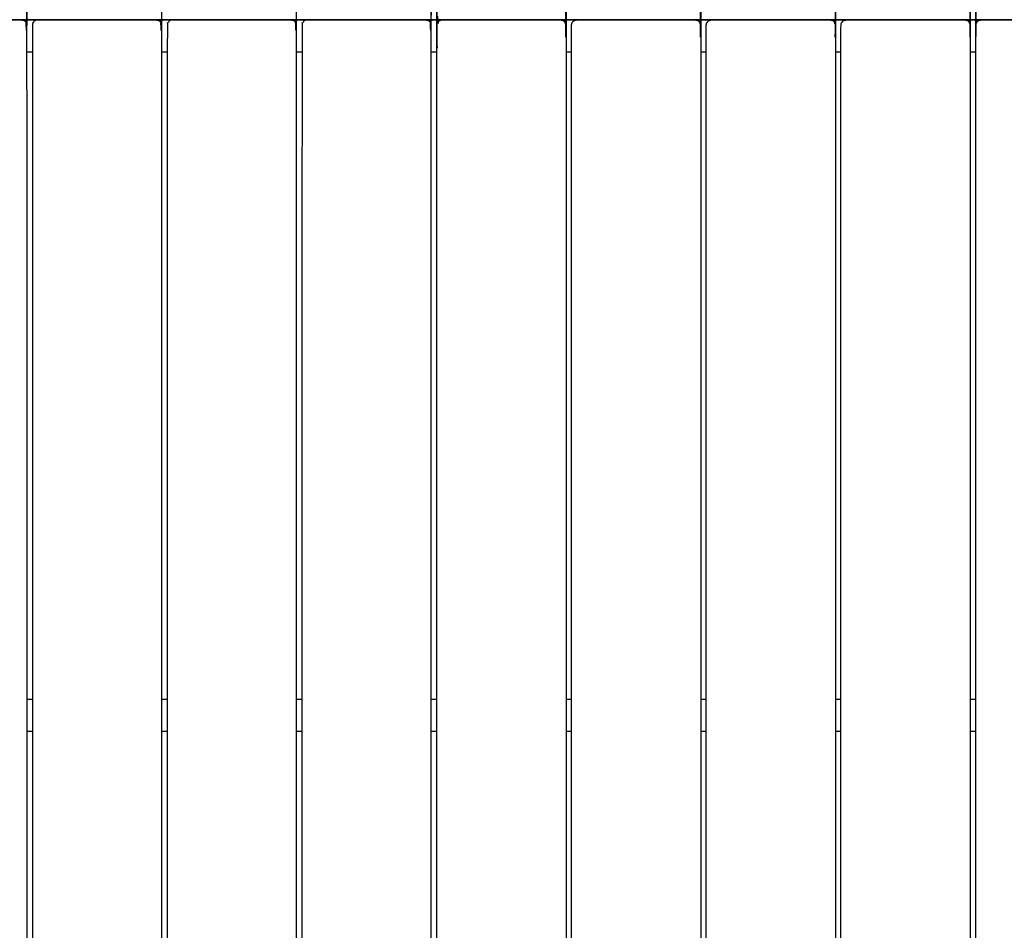
# Model space of a CAD drawing. Units: millimetres. Extents: x 32370 to 64325, y -28375 to -8194.
# Drawn here: x 39523 to 40436, y -22083 to -21238 of the extents above; entities that cross this region are included whole.
import ezdxf

# ---------------------------------------------------------------- set-up
doc = ezdxf.new("R2010")
doc.units = ezdxf.units.MM
doc.header["$PDSIZE"] = -1
doc.layers.add('размер', color=92, linetype='Continuous', lineweight=15)
doc.dimstyles.new('ISO-25', dxfattribs={"dimtxt": 2.5, "dimasz": 2.5, "dimexe": 1.25, "dimexo": 0.625, "dimtad": 1, "dimtxsty": 'Standard', "dimcen": 2.5, "dimadec": 0, "dimazin": 0, "dimtfac": 1, "dimtmove": 0, "dimatfit": 3, "dimfxl": 1, "dimarcsym": 0})

# ---------------------------------------------------------------- blocks, each defined once
blk = doc.blocks.new('*D40')
at = {"layer": 'Defpoints', "color": 0, "transparency": 16777216}
for p in [(39508.75, -19373.54), (34269.51, -26374.3), (39885.59, -26374.3)]:
    blk.add_point(p, dxfattribs=at)
at = {"layer": 'размер', "color": 0, "lineweight": -2, "transparency": 16777216}
for p, q in [((39507.75, -19373.54), (34268.51, -19373.54)), ((34269.51, -19573.54), (34269.51, -26174.3)), ((39884.59, -26374.3), (34268.51, -26374.3))]:
    blk.add_line(p, q, dxfattribs=at)
at = {"layer": 'размер', "color": 0, "transparency": 16777216}
for points in [[(34236.17, -19573.54), (34302.84, -19573.54), (34269.51, -19373.54)], [(34236.17, -26174.3), (34302.84, -26174.3), (34269.51, -26374.3)]]:
    blk.add_solid(points, dxfattribs=at)
at = {"layer": 'размер', "color": 0, "transparency": 16777216, "insert": (34069.51, -22873.92), "char_height": 300, "attachment_point": 5, "rotation": 90}
blk.add_mtext('6800', dxfattribs=at)
blk = doc.blocks.new('*D42')
at = {"layer": 'Defpoints', "color": 0, "transparency": 16777216}
for p in [(39576.92, -17873.54), (32766.46, -28374.69), (39567.64, -28374.69)]:
    blk.add_point(p, dxfattribs=at)
at = {"layer": 'размер', "color": 0, "lineweight": -2, "transparency": 16777216}
for p, q in [((39575.92, -17873.54), (32765.46, -17873.54)), ((32766.46, -18073.54), (32766.46, -28174.69)), ((39566.64, -28374.69), (32765.46, -28374.69))]:
    blk.add_line(p, q, dxfattribs=at)
at = {"layer": 'размер', "color": 0, "transparency": 16777216}
for points in [[(32733.12, -18073.54), (32799.79, -18073.54), (32766.46, -17873.54)], [(32733.12, -28174.69), (32799.79, -28174.69), (32766.46, -28374.69)]]:
    blk.add_solid(points, dxfattribs=at)
at = {"layer": 'размер', "color": 0, "transparency": 16777216, "insert": (32566.46, -23124.12), "char_height": 300, "attachment_point": 5, "rotation": 90}
blk.add_mtext('10300', dxfattribs=at)
blk = doc.blocks.new('*D43')
at = {"layer": 'Defpoints', "color": 0, "transparency": 16777216}
for p in [(42681.75, -15608.95), (34997.51, -20593.55), (42681.75, -22191.05)]:
    blk.add_point(p, dxfattribs=at)
at = {"layer": 'размер', "color": 0, "lineweight": -2, "transparency": 16777216}
for p, q in [((34997.51, -20592.55), (34997.51, -15607.95)), ((35197.51, -15608.95), (42481.75, -15608.95)), ((42681.75, -22190.05), (42681.75, -15607.95))]:
    blk.add_line(p, q, dxfattribs=at)
at = {"layer": 'размер', "color": 0, "transparency": 16777216}
for points in [[(35197.51, -15575.62), (35197.51, -15642.28), (34997.51, -15608.95)], [(42481.75, -15575.62), (42481.75, -15642.28), (42681.75, -15608.95)]]:
    blk.add_solid(points, dxfattribs=at)
at = {"layer": 'размер', "color": 0, "transparency": 16777216, "insert": (38839.63, -15408.95), "char_height": 300, "attachment_point": 5}
blk.add_mtext('7500', dxfattribs=at)

msp = doc.modelspace()

# ---------------------------------------------------------------- linework, layer by layer
at = {"color": 7, "linetype": 'Continuous', "lineweight": 25}
for points, knots in [([(39951.41, -23158.55), (39933, -23158.55), (39914.58, -23158.55), (39913.63, -23158.36), (39912.67, -23158.17), (39911.86, -23157.63), (39911.05, -23157.09), (39910.51, -23156.28), (39909.96, -23155.47), (39909.77, -23154.51), (39909.58, -23153.55), (39909.58, -22198.55), (39909.58, -21243.55), (39909.77, -21242.6), (39909.96, -21241.64), (39910.51, -21240.83), (39911.05, -21240.02), (39911.86, -21239.48), (39912.67, -21238.93), (39913.63, -21238.74), (39914.58, -21238.55)], [21.66523, 21.66523, 21.66523, 22, 22, 23, 23, 24, 24, 25, 25, 26, 26, 27, 27, 28, 28, 29, 29, 30, 30, 31, 31, 31]), ([(39914.58, -21238.55), (39969.58, -21238.55), (40024.58, -21238.55), (40025.54, -21238.74), (40026.5, -21238.93), (40027.31, -21239.48), (40028.12, -21240.02), (40028.66, -21240.83), (40029.2, -21241.64), (40029.39, -21242.6), (40029.58, -21243.55), (40029.58, -22198.05), (40029.58, -23152.56)], [11, 11, 11, 12, 12, 13, 13, 14, 14, 15, 15, 16, 16, 16.999477, 16.999477, 16.999477]), ([(40039.58, -21238.56), (40094.58, -21238.56), (40149.58, -21238.56), (40150.54, -21238.75), (40151.5, -21238.94), (40152.31, -21239.48), (40153.12, -21240.02), (40153.66, -21240.83), (40154.2, -21241.64), (40154.39, -21242.6), (40154.58, -21243.56), (40154.58, -22198.06), (40154.58, -23152.56)], [11, 11, 11, 12, 12, 13, 13, 14, 14, 15, 15, 16, 16, 16.999476, 16.999476, 16.999476]), ([(40164.58, -21238.56), (40219.58, -21238.56), (40274.58, -21238.56), (40275.54, -21238.75), (40276.5, -21238.94), (40277.31, -21239.48), (40278.12, -21240.02), (40278.66, -21240.83), (40279.2, -21241.64), (40279.39, -21242.6), (40279.58, -21243.56), (40279.58, -22198.06), (40279.58, -23152.56)], [11, 11, 11, 12, 12, 13, 13, 14, 14, 15, 15, 16, 16, 16.999476, 16.999476, 16.999476]), ([(40289.58, -21238.56), (40344.58, -21238.56), (40399.58, -21238.56), (40400.54, -21238.75), (40401.5, -21238.94), (40402.31, -21239.48), (40403.12, -21240.02), (40403.66, -21240.83), (40404.2, -21241.64), (40404.39, -21242.6), (40404.58, -21243.56), (40404.58, -22198.06), (40404.58, -23152.56)], [11, 11, 11, 12, 12, 13, 13, 14, 14, 15, 15, 16, 16, 16.999476, 16.999476, 16.999476]), ([(40409.58, -23152.56), (40409.58, -22198.06), (40409.58, -21243.56), (40409.77, -21242.6), (40409.96, -21241.64), (40410.51, -21240.83), (40411.05, -21240.02), (40411.86, -21239.48), (40412.67, -21238.94), (40413.63, -21238.75), (40414.58, -21238.56), (40458.67, -21238.56), (40502.76, -21238.56)], [7.000524, 7.000524, 7.000524, 8, 8, 9, 9, 10, 10, 11, 11, 12, 12, 13, 13, 13]), ([(39414.58, -21238.55), (39469.58, -21238.55), (39524.58, -21238.55), (39525.54, -21238.74), (39526.5, -21238.93), (39527.31, -21239.48), (39528.12, -21240.02), (39528.66, -21240.83), (39529.2, -21241.64), (39529.39, -21242.6), (39529.58, -21243.55), (39529.58, -22198.55), (39529.58, -23153.55), (39529.39, -23154.51), (39529.2, -23155.47), (39528.66, -23156.28), (39528.12, -23157.09), (39527.31, -23157.63), (39526.5, -23158.17), (39525.54, -23158.36), (39524.58, -23158.55), (39469.58, -23158.55), (39414.58, -23158.55), (39413.63, -23158.36), (39412.67, -23158.17), (39411.86, -23157.63), (39411.05, -23157.09), (39410.51, -23156.28), (39409.96, -23155.47), (39409.77, -23154.51), (39409.58, -23153.55), (39409.58, -22198.55), (39409.58, -21243.55), (39409.77, -21242.6), (39409.96, -21241.64), (39410.51, -21240.83), (39411.05, -21240.02), (39411.86, -21239.48), (39412.67, -21238.93), (39413.63, -21238.74), (39414.58, -21238.55)], [11, 11, 11, 12, 12, 13, 13, 14, 14, 15, 15, 16, 16, 17, 17, 18, 18, 19, 19, 20, 20, 21, 21, 22, 22, 23, 23, 24, 24, 25, 25, 26, 26, 27, 27, 28, 28, 29, 29, 30, 30, 31, 31, 31]), ([(39539.58, -21238.55), (39594.58, -21238.55), (39649.58, -21238.55), (39650.54, -21238.74), (39651.5, -21238.93), (39652.31, -21239.48), (39653.12, -21240.02), (39653.66, -21240.83), (39654.2, -21241.64), (39654.39, -21242.6), (39654.58, -21243.55), (39654.58, -22198.55), (39654.58, -23153.55), (39654.39, -23154.51), (39654.2, -23155.47), (39653.66, -23156.28), (39653.12, -23157.09), (39652.31, -23157.63), (39651.5, -23158.17), (39650.54, -23158.36), (39649.58, -23158.55), (39594.58, -23158.55), (39539.58, -23158.55), (39538.63, -23158.36), (39537.67, -23158.17), (39536.86, -23157.63), (39536.05, -23157.09), (39535.51, -23156.28), (39534.96, -23155.47), (39534.77, -23154.51), (39534.58, -23153.55), (39534.58, -22198.55), (39534.58, -21243.55), (39534.77, -21242.6), (39534.96, -21241.64), (39535.51, -21240.83), (39536.05, -21240.02), (39536.86, -21239.48), (39537.67, -21238.93), (39538.63, -21238.74), (39539.58, -21238.55)], [11, 11, 11, 12, 12, 13, 13, 14, 14, 15, 15, 16, 16, 17, 17, 18, 18, 19, 19, 20, 20, 21, 21, 22, 22, 23, 23, 24, 24, 25, 25, 26, 26, 27, 27, 28, 28, 29, 29, 30, 30, 31, 31, 31]), ([(39664.58, -21238.55), (39719.58, -21238.55), (39774.58, -21238.55), (39775.54, -21238.74), (39776.5, -21238.93), (39777.31, -21239.48), (39778.12, -21240.02), (39778.66, -21240.83), (39779.2, -21241.64), (39779.39, -21242.6), (39779.58, -21243.55), (39779.58, -22198.55), (39779.58, -23153.55), (39779.39, -23154.51), (39779.2, -23155.47), (39778.66, -23156.28), (39778.12, -23157.09), (39777.31, -23157.63), (39776.5, -23158.17), (39775.54, -23158.36), (39774.58, -23158.55), (39719.58, -23158.55), (39664.58, -23158.55), (39663.63, -23158.36), (39662.67, -23158.17), (39661.86, -23157.63), (39661.05, -23157.09), (39660.51, -23156.28), (39659.96, -23155.47), (39659.77, -23154.51), (39659.58, -23153.55), (39659.58, -22198.55), (39659.58, -21243.55), (39659.77, -21242.6), (39659.96, -21241.64), (39660.51, -21240.83), (39661.05, -21240.02), (39661.86, -21239.48), (39662.67, -21238.93), (39663.63, -21238.74), (39664.58, -21238.55)], [11, 11, 11, 12, 12, 13, 13, 14, 14, 15, 15, 16, 16, 17, 17, 18, 18, 19, 19, 20, 20, 21, 21, 22, 22, 23, 23, 24, 24, 25, 25, 26, 26, 27, 27, 28, 28, 29, 29, 30, 30, 31, 31, 31]), ([(39789.58, -21238.55), (39844.58, -21238.55), (39899.58, -21238.55), (39900.54, -21238.74), (39901.5, -21238.93), (39902.31, -21239.48), (39903.12, -21240.02), (39903.66, -21240.83), (39904.2, -21241.64), (39904.39, -21242.6), (39904.58, -21243.55), (39904.58, -22198.55), (39904.58, -23153.55), (39904.39, -23154.51), (39904.2, -23155.47), (39903.66, -23156.28), (39903.12, -23157.09), (39902.31, -23157.63), (39901.5, -23158.17), (39900.54, -23158.36), (39899.58, -23158.55), (39844.58, -23158.55), (39789.58, -23158.55), (39788.63, -23158.36), (39787.67, -23158.17), (39786.86, -23157.63), (39786.05, -23157.09), (39785.51, -23156.28), (39784.96, -23155.47), (39784.77, -23154.51), (39784.58, -23153.55), (39784.58, -22198.55), (39784.58, -21243.55), (39784.77, -21242.6), (39784.96, -21241.64), (39785.51, -21240.83), (39786.05, -21240.02), (39786.86, -21239.48), (39787.67, -21238.93), (39788.63, -21238.74), (39789.58, -21238.55)], [11, 11, 11, 12, 12, 13, 13, 14, 14, 15, 15, 16, 16, 17, 17, 18, 18, 19, 19, 20, 20, 21, 21, 22, 22, 23, 23, 24, 24, 25, 25, 26, 26, 27, 27, 28, 28, 29, 29, 30, 30, 31, 31, 31]), ([(40501.33, -21238.55), (39840.26, -21238.55), (39179.2, -21238.55), (39123.01, -21238.55), (39066.83, -21238.55)], [1, 1, 1, 2, 2, 2.344477, 2.344477, 2.344477]), ([(39187.86, -21238.55), (39191.47, -21238.55), (39195.07, -21238.55), (39844.59, -21238.55), (40494.11, -21238.55), (40707.4, -21238.55), (40920.69, -21238.55)], [4.988898, 4.988898, 4.988898, 5, 5, 6, 6, 6.656765, 6.656765, 6.656765]), ([(39529.2, -21241.64), (39528.66, -21240.83), (39528.12, -21240.02), (39527.31, -21239.48), (39526.5, -21238.93), (39525.54, -21238.74), (39524.58, -21238.55), (39469.58, -21238.55), (39414.58, -21238.55)], [6, 6, 6, 7, 7, 8, 8, 9, 9, 10, 10, 10]), ([(40188.12, -21238.55), (40018.53, -21238.55), (39848.94, -21238.55), (39685.83, -21238.55), (39522.72, -21238.55)], [144.486909, 144.486909, 144.486909, 145, 145, 145.974163, 145.974163, 145.974163]), ([(40188.12, -21238.55), (40018.53, -21238.55), (39848.94, -21238.55), (39685.83, -21238.55), (39522.72, -21238.55)], [144.486909, 144.486909, 144.486909, 145, 145, 145.974163, 145.974163, 145.974163]), ([(39654.2, -21241.64), (39653.66, -21240.83), (39653.12, -21240.02), (39652.31, -21239.48), (39651.5, -21238.93), (39650.54, -21238.74), (39649.58, -21238.55), (39594.58, -21238.55), (39539.58, -21238.55)], [6, 6, 6, 7, 7, 8, 8, 9, 9, 10, 10, 10]), ([(39669.08, -21238.55), (39641.58, -21238.55), (39614.08, -21238.55), (39610.33, -21238.55), (39606.58, -21238.55)], [2, 2, 2, 3, 3, 3.346414, 3.346414, 3.346414]), ([(39606.58, -21238.55), (39893.01, -21238.55), (40179.43, -21238.55), (40179.43, -21238.55), (40179.43, -21238.55)], [0.5252585, 0.5252585, 0.5252585, 1, 1, 1.0000016, 1.0000016, 1.0000016]), ([(39779.2, -21241.64), (39778.66, -21240.83), (39778.12, -21240.02), (39777.31, -21239.48), (39776.5, -21238.93), (39775.54, -21238.74), (39774.58, -21238.55), (39719.58, -21238.55), (39664.58, -21238.55)], [6, 6, 6, 7, 7, 8, 8, 9, 9, 10, 10, 10]), ([(39717.42, -21238.55), (39713.68, -21238.55), (39709.93, -21238.55), (39689.5, -21238.55), (39669.08, -21238.55)], [-0.346397, -0.346397, -0.346397, 0, 0, 0.7426, 0.7426, 0.7426]), ([(39772.43, -21238.55), (39755.75, -21238.55), (39739.08, -21238.55), (39735.33, -21238.55), (39731.58, -21238.55)], [1.3936544, 1.3936544, 1.3936544, 2, 2, 2.3464521, 2.3464521, 2.3464521]), ([(39904.2, -21241.64), (39903.66, -21240.83), (39903.12, -21240.02), (39902.31, -21239.48), (39901.5, -21238.93), (39900.54, -21238.74), (39899.58, -21238.55), (39844.58, -21238.55), (39789.58, -21238.55)], [6, 6, 6, 7, 7, 8, 8, 9, 9, 10, 10, 10]), ([(40029.2, -21241.64), (40028.66, -21240.83), (40028.12, -21240.02), (40027.31, -21239.48), (40026.5, -21238.93), (40025.54, -21238.74), (40024.58, -21238.55), (39969.58, -21238.55), (39914.58, -21238.55)], [6, 6, 6, 7, 7, 8, 8, 9, 9, 10, 10, 10]), ([(40034.58, -23152.56), (40034.58, -22198.06), (40034.58, -21243.56), (40034.77, -21242.6), (40034.96, -21241.64), (40035.51, -21240.83), (40036.05, -21240.02), (40036.86, -21239.48), (40037.67, -21238.94), (40038.63, -21238.75), (40039.58, -21238.56)], [26.000524, 26.000524, 26.000524, 27, 27, 28, 28, 29, 29, 30, 30, 31, 31, 31]), ([(40154.2, -21241.64), (40153.66, -21240.83), (40153.12, -21240.02), (40152.31, -21239.48), (40151.5, -21238.94), (40150.54, -21238.75), (40149.58, -21238.56), (40094.58, -21238.56), (40039.58, -21238.56)], [6, 6, 6, 7, 7, 8, 8, 9, 9, 10, 10, 10]), ([(40159.58, -23152.56), (40159.58, -22198.06), (40159.58, -21243.56), (40159.77, -21242.6), (40159.96, -21241.64), (40160.51, -21240.83), (40161.05, -21240.02), (40161.86, -21239.48), (40162.67, -21238.94), (40163.63, -21238.75), (40164.58, -21238.56)], [26.000524, 26.000524, 26.000524, 27, 27, 28, 28, 29, 29, 30, 30, 31, 31, 31]), ([(40279.2, -21241.64), (40278.66, -21240.83), (40278.12, -21240.02), (40277.31, -21239.48), (40276.5, -21238.94), (40275.54, -21238.75), (40274.58, -21238.56), (40219.58, -21238.56), (40164.58, -21238.56)], [6, 6, 6, 7, 7, 8, 8, 9, 9, 10, 10, 10]), ([(40284.58, -23152.56), (40284.58, -22198.06), (40284.58, -21243.56), (40284.77, -21242.6), (40284.96, -21241.64), (40285.51, -21240.83), (40286.05, -21240.02), (40286.86, -21239.48), (40287.67, -21238.94), (40288.63, -21238.75), (40289.58, -21238.56)], [26.000524, 26.000524, 26.000524, 27, 27, 28, 28, 29, 29, 30, 30, 31, 31, 31]), ([(40404.2, -21241.64), (40403.66, -21240.83), (40403.12, -21240.02), (40402.31, -21239.48), (40401.5, -21238.94), (40400.54, -21238.75), (40399.58, -21238.56), (40344.58, -21238.56), (40289.58, -21238.56)], [6, 6, 6, 7, 7, 8, 8, 9, 9, 10, 10, 10])]:
    msp.add_open_spline(points, degree=2, knots=knots, dxfattribs=at)
for points in [[(39529.91, -21238.55), (39529.92, -21238.55), (39529.93, -21238.55)], [(39544.09, -21238.55), (39544.09, -21238.55), (39544.08, -21238.55)], [(39592.41, -21238.55), (39592.42, -21238.55), (39592.43, -21238.55)], [(39606.6, -21238.55), (39606.59, -21238.55), (39606.58, -21238.55)], [(39654.91, -21238.55), (39654.92, -21238.55), (39654.93, -21238.55)], [(39669.1, -21238.55), (39669.09, -21238.55), (39669.08, -21238.55)], [(39717.41, -21238.55), (39717.42, -21238.55), (39717.43, -21238.55)], [(39731.58, -21238.55), (39724.5, -21238.55), (39717.43, -21238.55)], [(39731.59, -21238.55), (39731.59, -21238.55), (39731.58, -21238.55)], [(39794.08, -21238.55), (39783.25, -21238.55), (39772.43, -21238.55)], [(39772.43, -21238.55), (39772.43, -21238.55), (39772.43, -21238.55)], [(39779.91, -21238.55), (39779.92, -21238.55), (39779.93, -21238.55)], [(39794.09, -21238.55), (39794.08, -21238.55), (39794.08, -21238.55)], [(39834.5, -21238.55), (39834.5, -21238.55), (39834.49, -21238.55)], [(39834.5, -21238.55), (39834.5, -21238.55), (39834.49, -21238.55)], [(39834.49, -21238.55), (40138.48, -21238.55), (40442.48, -21238.55)], [(39834.5, -21238.55), (39834.49, -21238.55), (39834.49, -21238.55)], [(39834.5, -21238.55), (39834.49, -21238.55), (39834.49, -21238.55)], [(40188.12, -21238.55), (40188.11, -21238.55), (40188.11, -21238.55)], [(40188.12, -21238.55), (40188.11, -21238.55), (40188.11, -21238.55)], [(40382.08, -21238.56), (40382.09, -21238.55), (40382.11, -21238.55)], [(39534.58, -21268.55), (39532.08, -21268.55), (39529.58, -21268.55)], [(39659.58, -21268.55), (39657.08, -21268.55), (39654.58, -21268.55)], [(39784.58, -21268.55), (39782.08, -21268.55), (39779.58, -21268.55)], [(39909.58, -21268.55), (39907.08, -21268.55), (39904.58, -21268.55)], [(40034.58, -21268.55), (40032.08, -21268.55), (40029.58, -21268.55)], [(40159.58, -21268.55), (40157.08, -21268.55), (40154.58, -21268.55)], [(40284.58, -21268.55), (40282.08, -21268.55), (40279.58, -21268.55)], [(40409.58, -21268.55), (40407.08, -21268.55), (40404.58, -21268.55)], [(39529.58, -21868.55), (39532.08, -21868.55), (39534.58, -21868.55)], [(39654.58, -21868.55), (39657.08, -21868.55), (39659.58, -21868.55)], [(39779.58, -21868.55), (39782.08, -21868.55), (39784.58, -21868.55)], [(39904.58, -21868.55), (39907.08, -21868.55), (39909.58, -21868.55)], [(40029.58, -21868.55), (40032.08, -21868.55), (40034.58, -21868.55)], [(40154.58, -21868.55), (40157.08, -21868.55), (40159.58, -21868.55)], [(40279.58, -21868.55), (40282.08, -21868.55), (40284.58, -21868.55)], [(40404.58, -21868.55), (40407.08, -21868.55), (40409.58, -21868.55)], [(39534.58, -21898.55), (39532.08, -21898.55), (39529.58, -21898.55)], [(39529.58, -21898.55), (39529.58, -21898.55), (39529.58, -21898.55)], [(39659.58, -21898.55), (39657.08, -21898.55), (39654.58, -21898.55)], [(39659.58, -21898.55), (39659.58, -21898.55), (39659.58, -21898.55)], [(39784.58, -21898.55), (39782.08, -21898.55), (39779.58, -21898.55)], [(39779.58, -21898.55), (39779.58, -21898.55), (39779.58, -21898.55)], [(39909.58, -21898.55), (39907.08, -21898.55), (39904.58, -21898.55)], [(39904.58, -21898.55), (39904.58, -21898.55), (39904.58, -21898.55)], [(40034.58, -21898.55), (40032.08, -21898.55), (40029.58, -21898.55)], [(40029.58, -21898.55), (40029.58, -21898.55), (40029.58, -21898.55)], [(40159.58, -21898.55), (40157.08, -21898.55), (40154.58, -21898.55)], [(40154.58, -21898.55), (40154.58, -21898.55), (40154.58, -21898.55)], [(40284.58, -21898.55), (40282.08, -21898.55), (40279.58, -21898.55)], [(40279.58, -21898.55), (40279.58, -21898.55), (40279.58, -21898.55)], [(40409.58, -21898.55), (40407.08, -21898.55), (40404.58, -21898.55)], [(40404.58, -21898.55), (40404.58, -21898.55), (40404.58, -21898.55)]]:
    msp.add_open_spline(points, degree=2, dxfattribs=at)

# ---------------------------------------------------------------- dimensions: what is measured, and where the dimension line sits
at = {"layer": 'размер'}
dim = msp.add_linear_dim(base=(42681.75, -15608.95), p1=(34997.51, -20593.55), p2=(42681.75, -22191.05), text='7500', dimstyle='ISO-25', override={"dimtxt": 300, "dimasz": 200, "dimexe": 1, "dimexo": 1, "dimgap": 50, "dimdec": 0, "dimzin": 0, "dimadec": 2, "dimtzin": 0}, dxfattribs=at)
dim.commit()
dim.dimension.update_dxf_attribs({"geometry": '*D43', "text_midpoint": (38839.63, -15408.95)})
for base, p1, p2, text, picture, middle in [((32766.46, -28374.69), (39576.92, -17873.54), (39567.64, -28374.69), '10300', '*D42', (32566.46, -23124.12)), ((34269.51, -26374.3), (39508.75, -19373.54), (39885.59, -26374.3), '6800', '*D40', (34069.51, -22873.92))]:
    dim = msp.add_linear_dim(base=base, p1=p1, p2=p2, angle=90, text=text, dimstyle='ISO-25', override={"dimtxt": 300, "dimasz": 200, "dimexe": 1, "dimexo": 1, "dimgap": 50, "dimdec": 0, "dimzin": 0, "dimadec": 2, "dimtzin": 0}, dxfattribs=at)
    dim.commit()
    dim.dimension.update_dxf_attribs({"geometry": picture, "text_midpoint": middle})

doc.saveas('drawing.dxf')
